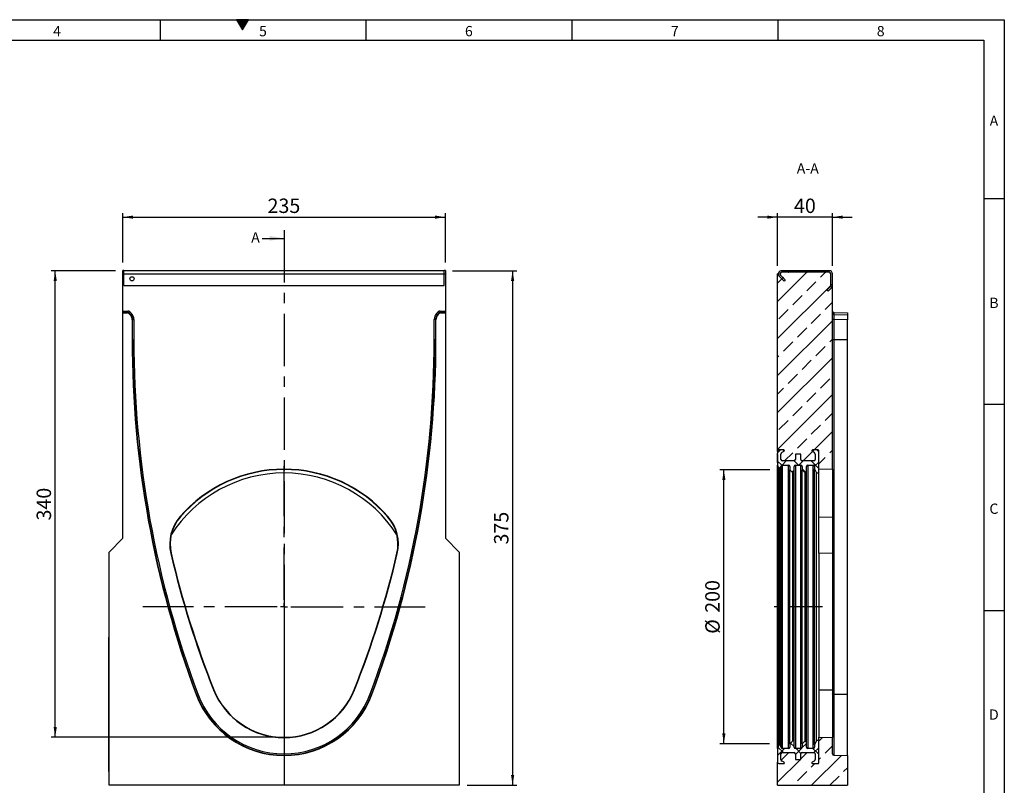
# Model space of a CAD drawing. Units: millimetres. Extents: x 45 to 1260, y 0 to 876.
# Drawn here: x 528 to 1245, y 318 to 876 of the extents above; entities that cross this region are included whole.
import ezdxf

# ---------------------------------------------------------------- set-up
doc = ezdxf.new("R2010")
doc.units = ezdxf.units.MM
doc.header["$LTSCALE"] = 3
doc.linetypes.add('CENTERX2', pattern=[20.32, 12.7, -2.54, 2.54, -2.54])
doc.layers.get('0').update_dxf_attribs({"color": 1})
for name, color, linetype in [('133589', 7, 'Continuous'), ('CENTERLINES', 1, 'CENTERX2'), ('DIMENSION', 3, 'Continuous'), ('NOTES', 7, 'Continuous'), ('SECTION_LINES', 1, 'CENTERX2')]:
    doc.layers.add(name, color=color, linetype=linetype)
doc.styles.add('SLDTEXTSTYLE0', font='TXT', dxfattribs={"width": 0.605})
doc.dimstyles.new('SLDDIMSTYLE0', dxfattribs={"dimtxt": 10.5, "dimasz": 7.5, "dimexe": 0, "dimexo": 0.0625, "dimgap": 2.625, "dimtad": 1, "dimrnd": 1e-09, "dimzin": 12, "dimdsep": 46, "dimtxsty": 'SLDTEXTSTYLE0', "dimsah": 1, "dimcen": 0.09, "dimadec": 0, "dimazin": 3, "dimtfac": 1, "dimtofl": 0, "dimtmove": 0, "dimatfit": 3, "dimfxl": 0, "dimfrac": 2, "dimtolj": 1, "dimtzin": 12, "dimarcsym": 0})
doc.dimstyles.new('SLDDIMSTYLE1', dxfattribs={"dimtxt": 10.5, "dimasz": 7.5, "dimexe": 0, "dimexo": 0.0625, "dimgap": 2.625, "dimtad": 1, "dimrnd": 1e-09, "dimzin": 12, "dimdsep": 46, "dimtxsty": 'SLDTEXTSTYLE0', "dimsah": 1, "dimcen": 0.09, "dimadec": 0, "dimazin": 3, "dimtfac": 1, "dimtmove": 0, "dimatfit": 0, "dimfxl": 0, "dimfrac": 2, "dimtolj": 1, "dimtzin": 12, "dimarcsym": 0})
doc.dimstyles.new('SLDDIMSTYLE2', dxfattribs={"dimtxt": 10.5, "dimasz": 7.5, "dimexe": 0, "dimexo": 0.0625, "dimgap": 2.625, "dimtad": 1, "dimdec": 0, "dimrnd": 1e-09, "dimzin": 12, "dimdsep": 46, "dimtxsty": 'SLDTEXTSTYLE0', "dimsah": 1, "dimcen": 0.09, "dimadec": 0, "dimazin": 3, "dimtfac": 1, "dimtdec": 0, "dimtofl": 0, "dimtmove": 0, "dimatfit": 3, "dimfxl": 0, "dimfrac": 2, "dimtolj": 1, "dimtzin": 12, "dimarcsym": 0})
pattern_1 = [(45, (-1084.552, -685.58), (-13.47038, 13.47038), []), (45, (-1071.081, -685.58), (-13.47038, 13.47038), [9.525, -4.7625])]
pattern_2 = [(45, (-1084.552, -685.58), (-6.1229, 6.1229), []), (135, (-1084.552, -685.58), (-6.1229, -6.1229), [])]

# ---------------------------------------------------------------- blocks, each defined once
blk = doc.blocks.new('1036252-M_002__D')
at = {"layer": 'DIMENSION'}
for p, q in [((602.81, 699.12), (602.81, 735.12)), ((602.81, 732.12), (837.81, 732.12)), ((837.81, 699.12), (837.81, 735.12))]:
    blk.add_line(p, q, dxfattribs=at)
for points in [[(602.81, 732.12), (610.31, 730.97), (610.31, 733.28)], [(837.81, 732.12), (830.31, 733.28), (830.31, 730.97)]]:
    blk.add_solid(points, dxfattribs=at)
at = {"layer": 'DIMENSION', "insert": (708.28, 745.66), "char_height": 10.5, "attachment_point": 1, "style": 'SLDTEXTSTYLE0'}
blk.add_mtext('235', dxfattribs=at)
blk = doc.blocks.new('1036252-M_002__D_1')
at = {"layer": 'DIMENSION'}
for p, q in [((843.06, 693.12), (889.81, 693.12)), ((886.81, 693.12), (886.81, 318.12)), ((853.81, 318.12), (889.81, 318.12))]:
    blk.add_line(p, q, dxfattribs=at)
for points in [[(886.81, 693.12), (885.66, 685.62), (887.97, 685.62)], [(886.81, 318.12), (887.97, 325.62), (885.66, 325.62)]]:
    blk.add_solid(points, dxfattribs=at)
at = {"layer": 'DIMENSION', "insert": (873.28, 493.59), "char_height": 10.5, "attachment_point": 1, "rotation": 90, "style": 'SLDTEXTSTYLE0'}
blk.add_mtext('375', dxfattribs=at)
blk = doc.blocks.new('1036252-M_002__D_2')
at = {"layer": 'DIMENSION'}
for p, q in [((597.56, 693.12), (550.61, 693.12)), ((553.61, 353.12), (553.61, 693.12)), ((714.31, 353.12), (550.61, 353.12))]:
    blk.add_line(p, q, dxfattribs=at)
for points in [[(553.61, 693.12), (552.46, 685.62), (554.77, 685.62)], [(553.61, 353.12), (554.77, 360.62), (552.46, 360.62)]]:
    blk.add_solid(points, dxfattribs=at)
at = {"layer": 'DIMENSION', "insert": (540.08, 511.09), "char_height": 10.5, "attachment_point": 1, "rotation": 90, "style": 'SLDTEXTSTYLE0'}
blk.add_mtext('340', dxfattribs=at)
blk = doc.blocks.new('1036252-M_002_SW_CENTERMARKSYMBOL_0')
for p, q in [((0, 5), (0, 102.76)), ((-5, 0), (-102.76, 0)), ((0, 0), (-2.5, 0)), ((0, 0), (0, 2.5)), ((0, 0), (0, -2.5)), ((0, 0), (2.5, 0)), ((5, 0), (102.76, 0)), ((0, -5), (0, -102.76))]:
    blk.add_line(p, q)
blk = doc.blocks.new('1036252-M_002__D_3')
at = {"layer": 'DIMENSION'}
for p, q in [((1079.8, 732.12), (1065.38, 732.12)), ((1079.8, 696.72), (1079.8, 735.12)), ((1119.8, 732.12), (1079.8, 732.12)), ((1119.8, 696.72), (1119.8, 735.12)), ((1119.8, 732.12), (1134.22, 732.12))]:
    blk.add_line(p, q, dxfattribs=at)
for points in [[(1079.8, 732.12), (1072.3, 733.28), (1072.3, 730.97)], [(1119.8, 732.12), (1127.3, 730.97), (1127.3, 733.28)]]:
    blk.add_solid(points, dxfattribs=at)
at = {"layer": 'DIMENSION', "insert": (1091.78, 745.66), "char_height": 10.5, "attachment_point": 1, "style": 'SLDTEXTSTYLE0'}
blk.add_mtext('40', dxfattribs=at)
blk = doc.blocks.new('1036252-M_002__D_4')
at = {"layer": 'DIMENSION'}
for p, q in [((1079.8, 312.12), (1079.8, 276.12)), ((1130.8, 312.12), (1130.8, 276.12)), ((1079.8, 279.12), (1130.8, 279.12))]:
    blk.add_line(p, q, dxfattribs=at)
for points in [[(1079.8, 279.12), (1087.3, 277.97), (1087.3, 280.28)], [(1130.8, 279.12), (1123.3, 280.28), (1123.3, 277.97)]]:
    blk.add_solid(points, dxfattribs=at)
at = {"layer": 'DIMENSION', "insert": (1097.28, 292.66), "char_height": 10.5, "attachment_point": 1, "style": 'SLDTEXTSTYLE0'}
blk.add_mtext('51', dxfattribs=at)
blk = doc.blocks.new('1036252-M_002__D_5')
at = {"layer": 'DIMENSION'}
for p, q in [((1074.3, 548.02), (1037.7, 548.02)), ((1040.7, 348.43), (1040.7, 548.02)), ((1073.95, 348.43), (1037.7, 348.43))]:
    blk.add_line(p, q, dxfattribs=at)
for points in [[(1040.7, 548.02), (1039.55, 540.52), (1041.86, 540.52)], [(1040.7, 348.43), (1041.86, 355.93), (1039.55, 355.93)]]:
    blk.add_solid(points, dxfattribs=at)
at = {"layer": 'DIMENSION', "char_height": 10.5, "attachment_point": 1, "rotation": 90, "style": 'SLDTEXTSTYLE0'}
for s, insert in [('200', (1027.14, 443.85)), ('%%c', (1027.17, 428.54))]:
    blk.add_mtext(s, dxfattribs=dict(at, insert=insert))
blk = doc.blocks.new('1036252-M_002_Front_view')
for p, q in [((0.75, 0), (0, 0)), ((0, -2.4), (0, 0)), ((0.75, -2.4), (0.75, 0)), ((0.75, 0), (234.25, 0)), ((234.25, -2.4), (234.25, 0)), ((235, 0), (234.25, 0)), ((235, 0), (235, -2.4)), ((0, -29.43), (0, -2.4)), ((0, -2.4), (0.75, -2.4)), ((0.75, -10.85), (0.75, -2.4)), ((0.75, -2.4), (234.25, -2.4)), ((234.25, -10.85), (234.25, -2.4)), ((234.25, -2.4), (235, -2.4)), ((235, -2.4), (235, -29.43)), ((0.75, -10.85), (234.25, -10.85)), ((0.75, -10.85), (234.25, -10.85)), ((0, -30.43), (0, -29.43)), ((0, -29.43), (3.71, -29.43)), ((0, -30.69), (0, -30.43)), ((3.71, -30.43), (0, -30.43)), ((0, -195), (0, -30.69)), ((0, -30.69), (3.44, -30.69)), ((3.44, -30.69), (3.71, -30.43)), ((3.71, -30.43), (3.71, -29.43)), ((4.41, -30.72), (4.15, -30.98)), ((5.4, -32.23), (4.15, -30.98)), ((4.41, -30.72), (5.12, -30.01)), ((5.66, -31.96), (4.41, -30.72)), ((5.12, -30.01), (6.37, -31.26)), ((5.4, -32.23), (5.66, -31.96)), ((5.66, -31.96), (6.37, -31.26)), ((7.12, -35.5), (6.86, -35.76)), ((6.86, -35.76), (6.86, -50.5)), ((7.12, -50.5), (7.12, -35.5)), ((7.12, -35.5), (8.12, -35.5)), ((8.12, -35.5), (8.12, -50.5)), ((226.88, -50.5), (226.88, -35.5)), ((227.88, -35.5), (226.88, -35.5)), ((227.88, -35.5), (227.88, -50.5)), ((228.14, -35.76), (227.88, -35.5)), ((228.14, -50.5), (228.14, -35.76)), ((228.63, -31.26), (229.88, -30.01)), ((229.34, -31.96), (228.63, -31.26)), ((230.58, -30.72), (229.34, -31.96)), ((229.34, -31.96), (229.6, -32.23)), ((230.85, -30.98), (229.6, -32.23)), ((230.58, -30.72), (229.88, -30.01)), ((230.85, -30.98), (230.58, -30.72)), ((231.29, -30.43), (231.29, -29.43)), ((231.29, -29.43), (235, -29.43)), ((231.29, -30.43), (231.55, -30.69)), ((235, -30.43), (231.29, -30.43)), ((231.55, -30.69), (235, -30.69)), ((235, -29.43), (235, -30.43)), ((235, -30.69), (235, -30.43)), ((235, -30.69), (235, -195)), ((6.86, -50.5), (7.12, -50.5)), ((7.12, -50.5), (8.12, -50.5)), ((227.88, -50.5), (226.88, -50.5)), ((228.14, -50.5), (227.88, -50.5)), ((41.59, -179.4), (41.79, -179.57)), ((193.21, -179.57), (193.41, -179.4)), ((-10, -205), (0, -195)), ((235, -195), (245, -205)), ((-10, -375), (-10, -205)), ((35.28, -205.94), (35.02, -206)), ((199.98, -206), (199.72, -205.94)), ((245, -205), (245, -375)), ((-10.2, -267), (-10, -267)), ((-10.2, -270), (-10.2, -267)), ((-10.2, -362), (-10.2, -270)), ((-10, -270), (-10.2, -270)), ((53.74, -308.76), (54.68, -308.41)), ((66.41, -305.36), (66.16, -305.46)), ((168.59, -305.36), (168.84, -305.46)), ((181.26, -308.76), (180.32, -308.41)), ((53.49, -308.85), (53.74, -308.76)), ((181.51, -308.85), (181.26, -308.76)), ((-10.2, -365), (-10.2, -362)), ((-10.2, -362), (-10, -362)), ((-10, -365), (-10.2, -365)), ((245, -375), (-10, -375))]:
    blk.add_line(p, q)
blk.add_circle((6.75, -5.92), 1.5)
for centre, radius, start, end in [((745.86, -50.5), 739, 180, 200.46288), ((745.86, -50.5), 738.74, 180, 200.46288), ((745.86, -50.5), 737.74, 180, 200.46288), ((-510.86, -50.5), 737.74, 339.53712, 0), ((-510.86, -50.5), 738.74, 339.53712, 0), ((-510.86, -50.5), 739, 339.53712, 0), ((117.5, -244.9), 97.5, 32.46712, 147.53288), ((117.5, -244.9), 100.26, 40.78968, 139.21032), ((117.5, -244.9), 100, 40.78968, 139.21032), ((64.5, -199.17), 30.26, 139.21032, 193.04815), ((64.5, -199.17), 30, 139.21032, 193.04815), ((170.5, -199.17), 30, 346.95185, 40.78968), ((170.5, -199.17), 30.26, 346.95185, 40.78968), ((706, -50.5), 688.76, 193.04815, 201.72574), ((706, -50.5), 688.5, 193.04815, 201.72574), ((-471, -50.5), 688.5, 338.27426, 346.95185), ((-471, -50.5), 688.76, 338.27426, 346.95185), ((117.5, -284.97), 67.06, 200.46288, 339.53712), ((117.5, -285), 55.26, 201.72574, 338.27426), ((117.5, -285), 55, 201.72574, 338.27426), ((117.5, -284.97), 68.32, 200.46288, 339.53712), ((117.5, -284.97), 68.05, 200.46288, 339.53712)]:
    blk.add_arc(centre, radius, start, end)
for centre, major_axis, ratio, start_param, end_param in [((3.44, -31.69), (-0.708, -0.708), 0.999315, 3.141935, 3.926648), ((3.71, -31.43), (-1.42, -1.42), 0.999315, 3.141935, 3.926648), ((3.71, -31.43), (0.709, 0.709), 0.997948, 0.000343, 0.785056), ((1.86, -35.76), (3.54, 3.54), 0.999315, 5.49813, 6.283528), ((2.12, -35.5), (3.54, 3.54), 0.999041, 5.49813, 6.283528), ((2.12, -35.5), (4.25, 4.25), 0.999315, 5.49813, 6.283528), ((232.88, -35.5), (4.25, -4.25), 0.999315, 3.141935, 3.926648), ((232.88, -35.5), (3.54, -3.54), 0.999041, 3.141935, 3.926648), ((233.14, -35.76), (3.54, -3.54), 0.999315, 3.141935, 3.926648), ((231.29, -31.43), (-1.42, 1.42), 0.999315, 5.49813, 6.283528), ((231.29, -31.43), (0.709, -0.709), 0.997948, 2.356537, 3.141935), ((231.55, -31.69), (-0.708, 0.708), 0.999315, 5.49813, 6.283528)]:
    blk.add_ellipse(centre, major_axis=major_axis, ratio=ratio, start_param=start_param, end_param=end_param)
blk = doc.blocks.new('1036252-M_002_Section_A-A')
h = blk.add_hatch()
h.set_pattern_fill('ANSI31', color=256, scale=3, style=0)
h.set_pattern_definition([(45, (-1084.552, -685.58), (-6.73519, 6.73519), [])])
edge = h.paths.add_edge_path(flags=0)
edge.add_line((0.85, 0.85), (-2.6, 4.3))
edge.add_arc((-1.75, 5.14), 1.2, 90, 225, ccw=False)
edge.add_line((-1.75, 6.34), (32.85, 6.34))
edge.add_arc((32.85, 5.14), 1.2, 0, 90, ccw=False)
edge.add_line((34.05, 5.14), (34.05, -3.31))
edge.add_arc((32.85, -3.31), 1.2, 315, 360, ccw=False)
edge.add_line((33.7, -4.16), (31.25, -6.61))
edge.add_line((31.25, -6.61), (32.1, -7.46))
edge.add_line((32.1, -7.46), (34.55, -5.01))
edge.add_arc((32.85, -3.31), 2.4, 315, 360)
edge.add_line((35.25, -3.31), (35.25, 5.14))
edge.add_arc((32.85, 5.14), 2.4, 0, 90)
edge.add_line((32.85, 7.54), (-1.75, 7.54))
edge.add_arc((-1.75, 5.14), 2.4, 90, 225)
edge.add_line((-3.45, 3.45), (0, 0))
edge.add_line((0, 0), (0.85, 0.85))
h = blk.add_hatch()
h.set_pattern_fill('ANSI33', color=256, scale=3, style=0)
h.set_pattern_definition(pattern_1)
edge = h.paths.add_edge_path(flags=0)
edge.add_line((25.25, -137.36), (35.25, -137.09))
edge.add_line((35.25, -137.09), (35.25, -3.31))
edge.add_arc((32.85, -3.31), 2.4, 315, 360, ccw=False)
edge.add_line((34.55, -5.01), (32.1, -7.46))
edge.add_line((32.1, -7.46), (31.25, -6.61))
edge.add_line((31.25, -6.61), (33.7, -4.16))
edge.add_arc((32.85, -3.31), 1.2, 315, 360)
edge.add_line((34.05, -3.31), (34.05, 5.14))
edge.add_arc((32.85, 5.14), 1.2, 0, 90)
edge.add_line((32.85, 6.34), (-1.75, 6.34))
edge.add_arc((-1.75, 5.14), 1.2, 90, 225)
edge.add_line((-2.6, 4.3), (0.85, 0.85))
edge.add_line((0.85, 0.85), (0, 0))
edge.add_line((0, 0), (-3.45, 3.45))
edge.add_arc((-1.75, 5.14), 2.4, 180, 225, ccw=False)
edge.add_line((-4.15, 5.14), (-4.75, 5.14))
edge.add_line((-4.75, 5.14), (-4.75, -124.11))
edge.add_arc((-3.75, -124.11), 1, 90, 180, ccw=False)
edge.add_line((-3.75, -123.11), (-0.25, -123.11))
edge.add_arc((-0.25, -123.61), 0.5, -63, 90, ccw=False)
edge.add_line((-0.02, -124.05), (-1.43, -124.77))
edge.add_arc((-0.75, -126.11), 1.5, 117, 180)
edge.add_line((-2.25, -126.11), (-2.25, -130.11))
edge.add_arc((-1.25, -130.11), 1, 180, 270)
edge.add_line((-1.25, -131.11), (7.25, -131.11))
edge.add_arc((7.25, -130.11), 1, 270, 360)
edge.add_line((8.25, -130.11), (8.25, -126.11))
edge.add_line((8.25, -126.11), (12.25, -126.11))
edge.add_line((12.25, -126.11), (12.25, -130.11))
edge.add_arc((13.25, -130.11), 1, 180, 270)
edge.add_line((13.25, -131.11), (21.75, -131.11))
edge.add_arc((21.75, -130.11), 1, 270, 360)
edge.add_line((22.75, -130.11), (22.75, -126.11))
edge.add_arc((21.25, -126.11), 1.5, 0, 63)
edge.add_line((21.93, -124.77), (20.52, -124.05))
edge.add_arc((20.75, -123.61), 0.5, 90, 243, ccw=False)
edge.add_line((20.75, -123.11), (24.75, -123.11))
edge.add_arc((24.75, -123.61), 0.5, 0, 90, ccw=False)
edge.add_line((25.25, -123.61), (25.25, -137.36))
h = blk.add_hatch()
h.set_pattern_fill('ANSI37', color=256, scale=2.727273, style=0)
h.set_pattern_definition(pattern_2)
edge = h.paths.add_edge_path(flags=0)
edge.add_arc((6.75, -139.36), 0.5, 225, 360)
edge.add_line((7.25, -139.36), (7.25, -135.11))
edge.add_arc((8.25, -135.11), 1, 90, 180, ccw=False)
edge.add_line((8.25, -134.11), (12.25, -134.11))
edge.add_arc((12.25, -135.11), 1, 0, 90, ccw=False)
edge.add_line((13.25, -135.11), (13.25, -137.56))
edge.add_line((13.25, -137.56), (15.4, -139.71))
edge.add_arc((15.75, -139.36), 0.5, 225, 360)
edge.add_line((16.25, -139.36), (16.25, -135.11))
edge.add_arc((17.25, -135.11), 1, 90, 180, ccw=False)
edge.add_line((17.25, -134.11), (21.25, -134.11))
edge.add_arc((21.25, -135.11), 1, 0, 90, ccw=False)
edge.add_line((22.25, -135.11), (22.25, -136.86))
edge.add_line((22.25, -136.86), (23.75, -139.86))
edge.add_line((23.75, -139.86), (25.25, -139.86))
edge.add_line((25.25, -139.86), (25.25, -123.61))
edge.add_arc((24.75, -123.61), 0.5, 0, 90)
edge.add_line((24.75, -123.11), (20.75, -123.11))
edge.add_arc((20.75, -123.61), 0.5, 90, 243)
edge.add_line((20.52, -124.05), (21.93, -124.77))
edge.add_arc((21.25, -126.11), 1.5, 0, 63, ccw=False)
edge.add_line((22.75, -126.11), (22.75, -130.11))
edge.add_arc((21.75, -130.11), 1, 270, 360, ccw=False)
edge.add_line((21.75, -131.11), (13.25, -131.11))
edge.add_arc((13.25, -130.11), 1, 180, 270, ccw=False)
edge.add_line((12.25, -130.11), (12.25, -126.11))
edge.add_line((12.25, -126.11), (8.25, -126.11))
edge.add_line((8.25, -126.11), (8.25, -130.11))
edge.add_arc((7.25, -130.11), 1, 270, 360, ccw=False)
edge.add_line((7.25, -131.11), (-1.25, -131.11))
edge.add_arc((-1.25, -130.11), 1, 180, 270, ccw=False)
edge.add_line((-2.25, -130.11), (-2.25, -126.11))
edge.add_arc((-0.75, -126.11), 1.5, 117, 180, ccw=False)
edge.add_line((-1.43, -124.77), (-0.02, -124.05))
edge.add_arc((-0.25, -123.61), 0.5, 297, 450)
edge.add_line((-0.25, -123.11), (-3.75, -123.11))
edge.add_arc((-3.75, -124.11), 1, 90, 180)
edge.add_line((-4.75, -124.11), (-4.75, -125.48))
edge.add_line((-4.75, -125.48), (-4.85, -125.48))
edge.add_line((-4.85, -125.48), (-4.85, -126.38))
edge.add_line((-4.85, -126.38), (-4.75, -126.38))
edge.add_line((-4.75, -126.38), (-4.75, -131.33))
edge.add_line((-4.75, -131.33), (-4.85, -131.33))
edge.add_line((-4.85, -131.33), (-4.85, -132.23))
edge.add_line((-4.85, -132.23), (-4.75, -132.23))
edge.add_line((-4.75, -132.23), (-4.75, -134.11))
edge.add_line((-4.75, -134.11), (-3.78, -136.78))
edge.add_arc((-3.31, -136.61), 0.5, 200, 340)
edge.add_line((-2.84, -136.78), (-2.11, -134.76))
edge.add_arc((-1.17, -135.11), 1, 90, 160, ccw=False)
edge.add_line((-1.17, -134.11), (3.25, -134.11))
edge.add_arc((3.25, -135.11), 1, 0, 90, ccw=False)
edge.add_line((4.25, -135.11), (4.25, -137.56))
edge.add_line((4.25, -137.56), (6.4, -139.71))
h = blk.add_hatch()
h.set_pattern_fill('ANSI33', color=256, scale=3, style=0)
h.set_pattern_definition(pattern_1)
edge = h.paths.add_edge_path(flags=0)
edge.add_arc((-1.25, -344.61), 1, 90, 180)
edge.add_line((-2.25, -344.61), (-2.25, -348.61))
edge.add_arc((-0.75, -348.61), 1.5, 180, 243)
edge.add_line((-1.43, -349.94), (-0.02, -350.66))
edge.add_arc((-0.25, -351.11), 0.5, -90, 63, ccw=False)
edge.add_line((-0.25, -351.61), (-3.75, -351.61))
edge.add_arc((-3.75, -350.61), 1, 180, 270, ccw=False)
edge.add_line((-4.75, -350.61), (-4.75, -367.46))
edge.add_line((-4.75, -367.46), (46.25, -367.46))
edge.add_line((46.25, -367.46), (46.25, -345.74))
edge.add_line((46.25, -345.74), (36.22, -345.48))
edge.add_arc((36.25, -344.48), 1, 180, 268.5, ccw=False)
edge.add_line((35.25, -344.48), (35.25, -332.72))
edge.add_line((35.25, -332.72), (25.25, -332.46))
edge.add_line((25.25, -332.46), (25.25, -351.11))
edge.add_arc((24.75, -351.11), 0.5, 270, 360, ccw=False)
edge.add_line((24.75, -351.61), (20.75, -351.61))
edge.add_arc((20.75, -351.11), 0.5, 117, 270, ccw=False)
edge.add_line((20.52, -350.66), (21.93, -349.94))
edge.add_arc((21.25, -348.61), 1.5, 297, 360)
edge.add_line((22.75, -348.61), (22.75, -344.61))
edge.add_arc((21.75, -344.61), 1, 0, 90)
edge.add_line((21.75, -343.61), (13.25, -343.61))
edge.add_arc((13.25, -344.61), 1, 90, 180)
edge.add_line((12.25, -344.61), (12.25, -348.61))
edge.add_line((12.25, -348.61), (8.25, -348.61))
edge.add_line((8.25, -348.61), (8.25, -344.61))
edge.add_arc((7.25, -344.61), 1, 0, 90)
edge.add_line((7.25, -343.61), (-1.25, -343.61))
h = blk.add_hatch()
h.set_pattern_fill('ANSI37', color=256, scale=2.727273, style=0)
h.set_pattern_definition(pattern_2)
edge = h.paths.add_edge_path(flags=0)
edge.add_line((-1.25, -343.61), (7.25, -343.61))
edge.add_arc((7.25, -344.61), 1, 0, 90, ccw=False)
edge.add_line((8.25, -344.61), (8.25, -348.61))
edge.add_line((8.25, -348.61), (12.25, -348.61))
edge.add_line((12.25, -348.61), (12.25, -344.61))
edge.add_arc((13.25, -344.61), 1, 90, 180, ccw=False)
edge.add_line((13.25, -343.61), (21.75, -343.61))
edge.add_arc((21.75, -344.61), 1, 0, 90, ccw=False)
edge.add_line((22.75, -344.61), (22.75, -348.61))
edge.add_arc((21.25, -348.61), 1.5, 297, 360, ccw=False)
edge.add_line((21.93, -349.94), (20.52, -350.66))
edge.add_arc((20.75, -351.11), 0.5, 117, 270)
edge.add_line((20.75, -351.61), (24.75, -351.61))
edge.add_arc((24.75, -351.11), 0.5, 270, 360)
edge.add_line((25.25, -351.11), (25.25, -334.86))
edge.add_line((25.25, -334.86), (23.75, -334.86))
edge.add_line((23.75, -334.86), (22.25, -337.86))
edge.add_line((22.25, -337.86), (22.25, -339.61))
edge.add_arc((21.25, -339.61), 1, 270, 360, ccw=False)
edge.add_line((21.25, -340.61), (17.25, -340.61))
edge.add_arc((17.25, -339.61), 1, 180, 270, ccw=False)
edge.add_line((16.25, -339.61), (16.25, -335.36))
edge.add_arc((15.75, -335.36), 0.5, 0, 135)
edge.add_line((15.4, -335), (13.25, -337.15))
edge.add_line((13.25, -337.15), (13.25, -339.61))
edge.add_arc((12.25, -339.61), 1, 270, 360, ccw=False)
edge.add_line((12.25, -340.61), (8.25, -340.61))
edge.add_arc((8.25, -339.61), 1, 180, 270, ccw=False)
edge.add_line((7.25, -339.61), (7.25, -335.36))
edge.add_arc((6.75, -335.36), 0.5, 0, 135)
edge.add_line((6.4, -335), (4.25, -337.15))
edge.add_line((4.25, -337.15), (4.25, -339.61))
edge.add_arc((3.25, -339.61), 1, 270, 360, ccw=False)
edge.add_line((3.25, -340.61), (-1.17, -340.61))
edge.add_arc((-1.17, -339.61), 1, 200, 270, ccw=False)
edge.add_line((-2.11, -339.95), (-2.84, -337.93))
edge.add_arc((-3.31, -338.11), 0.5, 20, 160)
edge.add_line((-3.78, -337.93), (-4.75, -340.61))
edge.add_line((-4.75, -340.61), (-4.75, -350.61))
edge.add_arc((-3.75, -350.61), 1, 180, 270)
edge.add_line((-3.75, -351.61), (-0.25, -351.61))
edge.add_arc((-0.25, -351.11), 0.5, 270, 423)
edge.add_line((-0.02, -350.66), (-1.43, -349.94))
edge.add_arc((-0.75, -348.61), 1.5, 180, 243, ccw=False)
edge.add_line((-2.25, -348.61), (-2.25, -344.61))
edge.add_arc((-1.25, -344.61), 1, 90, 180, ccw=False)
for p, q in [((32.85, 7.54), (-1.75, 7.54)), ((-4.75, -124.11), (-4.75, 5.14)), ((-4.15, 5.14), (-4.75, 5.14)), ((-3.45, 3.45), (0, 0)), ((-2.6, 4.3), (0.85, 0.85)), ((32.85, 6.34), (-1.75, 6.34)), ((0.85, 0.85), (0, 0)), ((34.05, -3.31), (34.05, 5.14)), ((35.25, -3.31), (35.25, 5.14)), ((31.25, -6.61), (33.7, -4.16)), ((32.1, -7.46), (31.25, -6.61)), ((32.1, -7.46), (34.55, -5.01)), ((35.25, -137.09), (35.25, -3.31)), ((36.22, -27.95), (35.25, -27.95)), ((36.21, -23.17), (36.21, -24.42)), ((46.25, -23.44), (36.21, -23.17)), ((36.21, -24.42), (46.25, -24.68)), ((36.22, -22.88), (46.25, -23.14)), ((36.22, -27.95), (36.22, -42.96)), ((46.25, -28.22), (36.22, -27.95)), ((46.25, -23.14), (46.25, -23.44)), ((46.25, -23.44), (46.25, -24.68)), ((46.25, -24.68), (46.25, -28.22)), ((46.25, -42.96), (46.25, -28.22)), ((36.22, -42.96), (35.25, -42.96)), ((36.22, -42.96), (36.22, -301.22)), ((46.25, -42.96), (36.22, -42.96)), ((46.25, -301.31), (46.25, -42.96)), ((-4.85, -126.38), (-4.85, -125.48)), ((-4.75, -125.48), (-4.85, -125.48)), ((-4.85, -126.38), (-4.75, -126.38)), ((-4.85, -131.33), (-4.85, -126.38)), ((-4.75, -124.11), (-4.75, -125.48)), ((-4.75, -126.38), (-4.75, -131.33)), ((-0.25, -123.11), (-3.75, -123.11)), ((-2.25, -130.11), (-2.25, -126.11)), ((-1.43, -124.77), (-0.02, -124.05)), ((8.25, -126.11), (8.25, -130.11)), ((12.25, -126.11), (8.25, -126.11)), ((12.25, -130.11), (12.25, -126.11)), ((20.52, -124.05), (21.93, -124.77)), ((24.75, -123.11), (20.75, -123.11)), ((22.75, -126.11), (22.75, -130.11)), ((25.25, -139.86), (25.25, -123.61)), ((25.25, -137.36), (25.25, -123.61)), ((-4.85, -132.23), (-4.85, -131.33)), ((-4.75, -131.33), (-4.85, -131.33)), ((-4.85, -132.23), (-4.75, -132.23)), ((-4.75, -132.23), (-4.75, -134.11)), ((-4.75, -134.11), (-3.78, -136.78)), ((-4.75, -340.61), (-4.75, -134.11)), ((-2.84, -136.78), (-2.11, -134.76)), ((-2.11, -339.95), (-2.11, -134.76)), ((7.25, -131.11), (-1.25, -131.11)), ((-1.17, -134.11), (3.25, -134.11)), ((-1.17, -340.61), (-1.17, -134.11)), ((3.25, -340.61), (3.25, -134.11)), ((4.25, -135.11), (4.25, -137.56)), ((7.25, -139.36), (7.25, -135.11)), ((8.25, -134.11), (12.25, -134.11)), ((8.25, -134.11), (8.25, -340.61)), ((12.25, -340.61), (12.25, -134.11)), ((21.75, -131.11), (13.25, -131.11)), ((13.25, -135.11), (13.25, -137.56)), ((16.25, -139.36), (16.25, -135.11)), ((17.25, -134.11), (21.25, -134.11)), ((17.25, -134.11), (17.25, -340.61)), ((21.25, -340.61), (21.25, -134.11)), ((22.25, -135.11), (22.25, -136.86)), ((-3.78, -337.93), (-3.78, -136.78)), ((-2.84, -337.93), (-2.84, -136.78)), ((4.25, -137.56), (6.4, -139.71)), ((4.25, -337.15), (4.25, -137.56)), ((6.4, -335), (6.4, -139.71)), ((7.25, -335.36), (7.25, -139.36)), ((13.25, -137.56), (15.4, -139.71)), ((13.25, -337.15), (13.25, -137.56)), ((15.4, -335), (15.4, -139.71)), ((16.25, -335.36), (16.25, -139.36)), ((22.25, -136.86), (23.75, -139.86)), ((22.25, -337.86), (22.25, -136.86)), ((23.75, -139.86), (25.25, -139.86)), ((23.75, -334.86), (23.75, -139.86)), ((35.25, -137.09), (25.25, -137.36)), ((25.25, -185.02), (25.25, -139.86)), ((35.25, -137.09), (35.25, -171.86)), ((25.25, -172.03), (35.25, -171.86)), ((35.25, -171.86), (35.25, -198.46)), ((25.25, -198.4), (25.25, -185.02)), ((25.25, -198.4), (25.25, -297.81)), ((35.25, -198.46), (25.25, -198.4)), ((35.25, -198.46), (35.25, -297.91)), ((-4.75, -239.45), (-4.86, -239.45)), ((-4.85, -240), (-4.75, -240)), ((-4.85, -240), (-4.85, -241.29)), ((-4.85, -241.29), (-4.75, -241.29)), ((-4.85, -242.81), (-4.75, -242.81)), ((-4.85, -243.64), (-4.75, -243.64)), ((-4.75, -244.26), (-4.86, -244.26)), ((-4.75, -247.37), (-4.86, -247.37)), ((-4.85, -244.28), (-4.75, -244.28)), ((-4.85, -244.76), (-4.75, -244.76)), ((-4.85, -245.48), (-4.75, -245.48)), ((-4.85, -245.48), (-4.85, -247.37)), ((-4.85, -247.76), (-4.75, -247.76)), ((-4.85, -248.25), (-4.75, -248.25)), ((-4.85, -248.25), (-4.85, -248.56)), ((-4.85, -248.56), (-4.75, -248.56)), ((-4.85, -250.59), (-4.75, -250.59)), ((-4.86, -252.81), (-4.75, -252.81)), ((-4.75, -252.98), (-4.86, -252.98)), ((-4.75, -256.82), (-4.86, -256.82)), ((-4.85, -251.46), (-4.75, -251.46)), ((-4.85, -252.35), (-4.75, -252.35)), ((-4.85, -252.81), (-4.75, -252.81)), ((-4.85, -253.04), (-4.75, -253.04)), ((-4.85, -254.31), (-4.75, -254.31)), ((-4.85, -255.89), (-4.75, -255.89)), ((-4.85, -256.37), (-4.75, -256.37)), ((-4.85, -256.86), (-4.75, -256.86)), ((-4.85, -258.1), (-4.75, -258.1)), ((-4.85, -259.71), (-4.75, -259.71)), ((-4.85, -260.24), (-4.75, -260.24)), ((-4.85, -261.88), (-4.75, -261.88)), ((-4.85, -261.88), (-4.85, -265.42)), ((-4.75, -265.68), (-4.86, -265.68)), ((-4.86, -267.72), (-4.85, -267.72)), ((-4.75, -268.65), (-4.86, -268.65)), ((-4.75, -270.4), (-4.86, -270.4)), ((-4.85, -265.42), (-4.75, -265.42)), ((-4.85, -265.42), (-4.85, -265.62)), ((-4.85, -265.62), (-4.75, -265.62)), ((-4.85, -265.68), (-4.75, -265.68)), ((-4.85, -266.08), (-4.75, -266.08)), ((-4.85, -266.9), (-4.75, -266.9)), ((-4.85, -266.9), (-4.85, -268.6)), ((-4.85, -268.96), (-4.75, -268.96)), ((-4.85, -269.57), (-4.75, -269.57)), ((-4.85, -269.57), (-4.85, -270.66)), ((-4.85, -270.83), (-4.75, -270.83)), ((-4.85, -270.83), (-4.85, -272.32)), ((-4.85, -272.32), (-4.75, -272.32)), ((-4.75, -274.85), (-4.86, -274.85)), ((-4.85, -273.39), (-4.75, -273.39)), ((-4.85, -274.26), (-4.75, -274.26)), ((-4.85, -275.26), (-4.75, -275.26)), ((-4.85, -275.26), (-4.85, -276.74)), ((-4.85, -276.74), (-4.75, -276.74)), ((-4.85, -277.71), (-4.75, -277.71)), ((-4.85, -278.81), (-4.75, -278.81)), ((-4.85, -279.68), (-4.85, -282.09)), ((-4.85, -279.68), (-4.75, -279.68)), ((-4.86, -280.07), (-4.85, -280.07)), ((-4.75, -285.99), (-4.86, -285.99)), ((-4.85, -282.09), (-4.85, -282.48)), ((-4.85, -282.09), (-4.75, -282.09)), ((-4.85, -282.48), (-4.75, -282.48)), ((-4.85, -282.48), (-4.85, -283.21)), ((-4.85, -283.21), (-4.75, -283.21)), ((-4.85, -283.21), (-4.85, -283.59)), ((-4.85, -283.59), (-4.75, -283.59)), ((-4.85, -286.25), (-4.75, -286.25)), ((-4.75, -292.54), (-4.86, -292.54)), ((-4.85, -293.82), (-4.86, -293.82)), ((-4.85, -287.03), (-4.75, -287.03)), ((-4.85, -287.62), (-4.75, -287.62)), ((-4.85, -287.62), (-4.85, -289.36)), ((-4.85, -290.01), (-4.75, -290.01)), ((-4.85, -291.78), (-4.75, -291.78)), ((-4.85, -292.84), (-4.75, -292.84)), ((-4.85, -292.84), (-4.85, -294.31)), ((-4.86, -294.99), (-4.75, -294.99)), ((-4.75, -298.61), (-4.86, -298.61)), ((-4.85, -294.31), (-4.75, -294.31)), ((-4.85, -294.93), (-4.75, -294.93)), ((-4.85, -296.43), (-4.75, -296.43)), ((-4.85, -298.94), (-4.85, -300.74)), ((-4.85, -298.94), (-4.75, -298.94)), ((-4.85, -300.74), (-4.75, -300.74)), ((25.25, -297.81), (25.25, -332.46)), ((25.25, -297.81), (35.25, -297.91)), ((35.25, -297.91), (35.25, -332.72)), ((46.25, -301.31), (36.22, -301.22)), ((36.22, -301.22), (36.22, -345.48)), ((-4.86, -302.45), (-4.75, -302.45)), ((-4.75, -304.83), (-4.86, -304.83)), ((-4.75, -306.51), (-4.86, -306.51)), ((-4.86, -307.42), (-4.85, -307.42)), ((-4.75, -307.49), (-4.86, -307.49)), ((-4.85, -301.48), (-4.75, -301.48)), ((-4.85, -301.8), (-4.75, -301.8)), ((-4.85, -302.34), (-4.75, -302.34)), ((-4.85, -305), (-4.75, -305)), ((-4.85, -305.63), (-4.85, -306.51)), ((-4.85, -305.63), (-4.75, -305.63)), ((-4.85, -306.67), (-4.75, -306.67)), ((-4.85, -307.2), (-4.75, -307.2)), ((-4.85, -307.32), (-4.85, -307.39)), ((-4.85, -307.32), (-4.75, -307.32)), ((-4.85, -307.39), (-4.75, -307.39)), ((-4.85, -307.39), (-4.85, -307.46)), ((-4.85, -307.65), (-4.75, -307.65)), ((-4.85, -308.27), (-4.85, -309.12)), ((-4.85, -308.27), (-4.75, -308.27)), ((46.25, -345.74), (46.25, -301.31)), ((-4.75, -309.12), (-4.86, -309.12)), ((-4.75, -310.03), (-4.86, -310.03)), ((-4.86, -310.11), (-4.85, -310.11)), ((-4.75, -311.66), (-4.86, -311.66)), ((-4.75, -312.49), (-4.86, -312.49)), ((-4.86, -312.73), (-4.85, -312.73)), ((-4.75, -314.04), (-4.86, -314.04)), ((-4.75, -314.89), (-4.86, -314.89)), ((-4.86, -315.25), (-4.85, -315.25)), ((-4.85, -309.27), (-4.75, -309.27)), ((-4.85, -309.81), (-4.75, -309.81)), ((-4.85, -309.93), (-4.85, -310.02)), ((-4.85, -309.93), (-4.75, -309.93)), ((-4.85, -310.02), (-4.75, -310.02)), ((-4.85, -310.18), (-4.75, -310.18)), ((-4.85, -310.81), (-4.85, -311.62)), ((-4.85, -310.81), (-4.75, -310.81)), ((-4.85, -311.81), (-4.75, -311.81)), ((-4.85, -312.35), (-4.75, -312.35)), ((-4.85, -312.48), (-4.75, -312.48)), ((-4.85, -312.62), (-4.75, -312.62)), ((-4.85, -313.25), (-4.85, -313.99)), ((-4.85, -313.25), (-4.75, -313.25)), ((-4.85, -314.16), (-4.75, -314.16)), ((-4.85, -314.7), (-4.75, -314.7)), ((-4.85, -314.86), (-4.75, -314.86)), ((-4.85, -315.02), (-4.75, -315.02)), ((-4.75, -316.38), (-4.86, -316.38)), ((-4.86, -317.7), (-4.85, -317.7)), ((-4.86, -319.31), (-4.75, -319.31)), ((-4.75, -319.37), (-4.86, -319.37)), ((-4.75, -320.77), (-4.86, -320.77)), ((-4.75, -321.47), (-4.86, -321.47)), ((-4.86, -322.28), (-4.85, -322.28)), ((-4.85, -315.62), (-4.85, -316.33)), ((-4.85, -315.62), (-4.75, -315.62)), ((-4.85, -316.5), (-4.75, -316.5)), ((-4.85, -317.02), (-4.75, -317.02)), ((-4.85, -317.18), (-4.85, -317.36)), ((-4.85, -317.18), (-4.75, -317.18)), ((-4.85, -317.36), (-4.75, -317.36)), ((-4.85, -317.36), (-4.85, -318.78)), ((-4.85, -318.78), (-4.75, -318.78)), ((-4.85, -319.21), (-4.75, -319.21)), ((-4.85, -319.48), (-4.75, -319.48)), ((-4.85, -320.08), (-4.85, -320.72)), ((-4.85, -320.08), (-4.75, -320.08)), ((-4.85, -320.87), (-4.75, -320.87)), ((-4.85, -321.39), (-4.75, -321.39)), ((-4.85, -321.57), (-4.75, -321.57)), ((-4.85, -322.18), (-4.85, -322.78)), ((-4.85, -322.18), (-4.75, -322.18)), ((-4.75, -322.82), (-4.86, -322.82)), ((-4.86, -323.79), (-4.85, -323.79)), ((-4.86, -324.49), (-4.85, -324.49)), ((-4.75, -325.38), (-4.86, -325.38)), ((-4.75, -326.58), (-4.86, -326.58)), ((-4.75, -327.34), (-4.86, -327.34)), ((-4.75, -328.49), (-4.86, -328.49)), ((-4.86, -328.55), (-4.85, -328.55)), ((-4.75, -329.18), (-4.86, -329.18)), ((-4.86, -329.85), (-4.85, -329.85)), ((-4.85, -322.91), (-4.75, -322.91)), ((-4.85, -323.44), (-4.75, -323.44)), ((-4.85, -323.65), (-4.85, -323.96)), ((-4.85, -323.65), (-4.75, -323.65)), ((-4.85, -323.96), (-4.75, -323.96)), ((-4.85, -323.96), (-4.85, -325.39)), ((-4.85, -325.46), (-4.75, -325.46)), ((-4.85, -326.06), (-4.85, -326.54)), ((-4.85, -326.06), (-4.75, -326.06)), ((-4.85, -326.66), (-4.75, -326.66)), ((-4.85, -327.17), (-4.75, -327.17)), ((-4.85, -327.42), (-4.75, -327.42)), ((-4.85, -327.84), (-4.85, -327.98)), ((-4.85, -327.98), (-4.85, -328.45)), ((-4.85, -327.98), (-4.75, -327.98)), ((-4.85, -328.56), (-4.75, -328.56)), ((-4.85, -329.06), (-4.75, -329.06)), ((-4.85, -329.25), (-4.75, -329.25)), ((-4.85, -329.72), (-4.85, -329.82)), ((-4.85, -329.82), (-4.85, -330.24)), ((-4.85, -329.82), (-4.75, -329.82)), ((-4.75, -330.28), (-4.86, -330.28)), ((-4.86, -330.5), (-4.85, -330.5)), ((-4.86, -331.74), (-4.85, -331.74)), ((-4.86, -332.4), (-4.85, -332.4)), ((-4.86, -333.58), (-4.75, -333.58)), ((-4.85, -330.34), (-4.75, -330.34)), ((-4.85, -330.84), (-4.75, -330.84)), ((-4.85, -331.1), (-4.85, -331.57)), ((-4.85, -331.1), (-4.75, -331.1)), ((-4.85, -331.57), (-4.75, -331.57)), ((-4.85, -331.57), (-4.85, -332.98)), ((-4.85, -332.98), (-4.75, -332.98)), ((-4.85, -333.42), (-4.75, -333.42)), ((6.4, -335), (4.25, -337.15)), ((7.25, -339.61), (7.25, -335.36)), ((15.4, -335), (13.25, -337.15)), ((16.25, -339.61), (16.25, -335.36)), ((23.75, -334.86), (22.25, -337.86)), ((25.25, -334.86), (23.75, -334.86)), ((25.25, -351.11), (25.25, -332.46)), ((25.25, -332.46), (35.25, -332.72)), ((25.25, -351.11), (25.25, -334.86)), ((35.25, -344.48), (35.25, -332.72)), ((-3.78, -337.93), (-4.75, -340.61)), ((-4.75, -340.61), (-4.75, -350.61)), ((-2.11, -339.95), (-2.84, -337.93)), ((-1.25, -343.61), (7.25, -343.61)), ((3.25, -340.61), (-1.17, -340.61)), ((4.25, -337.15), (4.25, -339.61)), ((12.25, -340.61), (8.25, -340.61)), ((13.25, -337.15), (13.25, -339.61)), ((13.25, -343.61), (21.75, -343.61)), ((21.25, -340.61), (17.25, -340.61)), ((22.25, -337.86), (22.25, -339.61)), ((-4.75, -367.46), (-4.75, -350.61)), ((-2.25, -348.61), (-2.25, -344.61)), ((-0.02, -350.66), (-1.43, -349.94)), ((8.25, -344.61), (8.25, -348.61)), ((8.25, -348.61), (12.25, -348.61)), ((12.25, -348.61), (12.25, -344.61)), ((21.93, -349.94), (20.52, -350.66)), ((22.75, -344.61), (22.75, -348.61)), ((36.22, -345.48), (46.25, -345.74)), ((46.25, -345.74), (46.25, -367.46)), ((-3.75, -351.61), (-0.25, -351.61)), ((20.75, -351.61), (24.75, -351.61)), ((-4.75, -367.46), (46.25, -367.46))]:
    blk.add_line(p, q)
at = {"flags": 128}
blk.add_lwpolyline([(36.22, -301.22), (36.03, -301.21), (35.85, -301.19), (35.68, -301.16), (35.53, -301.11), (35.41, -301.06), (35.32, -301), (35.27, -300.94), (35.25, -300.87)], dxfattribs=at)
for centre, radius, start, end in [((-1.75, 5.14), 2.4, 90, 225), ((32.85, 5.14), 2.4, 0, 90), ((-1.75, 5.14), 2.4, 180, 225), ((-1.75, 5.14), 1.2, 90, 225), ((32.85, 5.14), 1.2, 0, 90), ((32.85, -3.31), 1.2, 315, 0), ((32.85, -3.31), 2.4, 315, 0), ((36.25, -21.88), 1, 180, 268.5), ((36.11, -22.3), 0.88, 191.01635, 276.46164), ((36.11, -23.55), 0.88, 191.01635, 276.46164), ((-3.75, -124.11), 1, 90, 180), ((-0.75, -126.11), 1.5, 117, 180), ((-0.25, -123.61), 0.5, 297, 90), ((20.75, -123.61), 0.5, 90, 243), ((21.25, -126.11), 1.5, 0, 63), ((24.75, -123.61), 0.5, 0, 90), ((-1.25, -130.11), 1, 180, 270), ((-1.17, -135.11), 1, 90, 160), ((3.25, -135.11), 1, 0, 90), ((7.25, -130.11), 1, 270, 0), ((8.25, -135.11), 1, 90, 180), ((13.25, -130.11), 1, 180, 270), ((12.25, -135.11), 1, 0, 90), ((17.25, -135.11), 1, 90, 180), ((21.25, -135.11), 1, 0, 90), ((21.75, -130.11), 1, 270, 0), ((-3.31, -136.61), 0.5, 200, 340), ((6.75, -139.36), 0.5, 225, 0), ((15.75, -139.36), 0.5, 225, 0), ((6.75, -335.36), 0.5, 0, 135), ((15.75, -335.36), 0.5, 0, 135), ((-3.31, -338.11), 0.5, 20, 160), ((-1.25, -344.61), 1, 90, 180), ((-1.17, -339.61), 1, 200, 270), ((3.25, -339.61), 1, 270, 0), ((8.25, -339.61), 1, 180, 270), ((7.25, -344.61), 1, 0, 90), ((12.25, -339.61), 1, 270, 0), ((13.25, -344.61), 1, 90, 180), ((17.25, -339.61), 1, 180, 270), ((21.25, -339.61), 1, 270, 0), ((21.75, -344.61), 1, 0, 90), ((-3.75, -350.61), 1, 180, 270), ((-0.75, -348.61), 1.5, 180, 243), ((-0.25, -351.11), 0.5, 270, 63), ((20.75, -351.11), 0.5, 117, 270), ((21.25, -348.61), 1.5, 297, 0), ((24.75, -351.11), 0.5, 270, 0), ((36.25, -344.48), 1, 180, 268.5)]:
    blk.add_arc(centre, radius, start, end)
for centre, major_axis, ratio, start_param, end_param in [((36.25, -23.88), (-0.03, 1), 0.026096, 6.281818, 7.067216), ((36.25, -27.96), (-0.03, 5), 0.005228, 0.785234, 1.569947)]:
    blk.add_ellipse(centre, major_axis=major_axis, ratio=ratio, start_param=start_param, end_param=end_param)

msp = doc.modelspace()

# ---------------------------------------------------------------- hatches: boundary and pattern name
msp.add_hatch(color=256).paths.add_polyline_path([(694.33, 876), (685.67, 876), (690, 868.5)], flags=0)

# ---------------------------------------------------------------- linework, layer by layer
for p, q in [((45, 876), (1245, 876)), ((630, 876), (630, 861)), ((685.67, 876), (690, 868.5)), ((694.33, 876), (685.67, 876)), ((690, 868.5), (694.33, 876)), ((780, 876), (780, 861)), ((930, 876), (930, 861)), ((1080, 876), (1080, 861)), ((1245, 876), (1245, 15)), ((60, 861), (1230, 861)), ((1230, 861), (1230, 30)), ((1245, 745.5), (1230, 745.5)), ((1245, 595.5), (1230, 595.5)), ((1230, 445.5), (1245, 445.5))]:
    msp.add_line(p, q)
at = {"layer": 'CENTERLINES', "ltscale": 0.666667}
msp.add_line((1112.628, 448.225), (1077.386, 448.225), dxfattribs=at)
at = {"layer": 'NOTES'}
msp.add_line((704.353, 716.665), (720.313, 716.665), dxfattribs=at)
msp.add_solid([(720.313, 716.665), (709.813, 718.345), (709.813, 714.985)], dxfattribs=at)
at = {"layer": 'SECTION_LINES'}
msp.add_line((720.313, 722.665), (720.313, 288.519), dxfattribs=at)

# ---------------------------------------------------------------- block references
at = {"layer": '133589'}
for name, p in [('1036252-M_002_Front_view', (602.813, 693.125)), ('1036252-M_002_Section_A-A', (1084.552, 685.58))]:
    msp.add_blockref(name, p, dxfattribs=at)
at = {"layer": 'CENTERLINES'}
msp.add_blockref('1036252-M_002_SW_CENTERMARKSYMBOL_0', (720.313, 448.225), dxfattribs=at)

# ---------------------------------------------------------------- texts
at = {"char_height": 7.5, "attachment_point": 2, "style": 'SLDTEXTSTYLE0'}
for s, insert in [('4', (554.948, 871.418)), ('5', (704.948, 871.418)), ('6', (854.948, 871.418)), ('7', (1004.948, 871.418)), ('8', (1154.948, 871.418)), ('A', (1237.461, 806.168)), ('B', (1237.461, 673.418)), ('C', (1237.414, 523.418)), ('D', (1237.414, 373.418))]:
    msp.add_mtext(s, dxfattribs=dict(at, insert=insert))
at = {"layer": 'NOTES', "char_height": 7.5, "style": 'SLDTEXTSTYLE0'}
for s, insert, attachment_point in [('A-A', (1101.82, 771.373), 2), ('A', (696.407, 721.118), 1)]:
    msp.add_mtext(s, dxfattribs=dict(at, insert=insert, attachment_point=attachment_point))

# ---------------------------------------------------------------- dimensions: what is measured, and where the dimension line sits
at = {"layer": 'DIMENSION'}
for base, p1, p2, dimstyle, picture, middle in [((837.813, 732.125), (602.813, 693.125), (837.813, 693.125), 'SLDDIMSTYLE0', '1036252-M_002__D', (720.313, 732.125)), ((1079.802, 732.125), (1119.802, 690.725), (1079.802, 690.725), 'SLDDIMSTYLE1', '1036252-M_002__D_3', (1099.802, 732.125)), ((1130.802, 279.125), (1079.802, 318.125), (1130.802, 318.125), 'SLDDIMSTYLE1', '1036252-M_002__D_4', (1105.302, 279.125))]:
    dim = msp.add_linear_dim(base=base, p1=p1, p2=p2, dimstyle=dimstyle, dxfattribs=at)
    dim.commit()
    dim.dimension.update_dxf_attribs({"geometry": picture, "text_midpoint": middle, "dimtype": 160})
for base, p1, p2, picture, middle in [((553.613, 693.125), (720.313, 353.125), (603.563, 693.125), '1036252-M_002__D_2', (553.613, 523.125)), ((886.814, 318.125), (837.063, 693.125), (847.813, 318.125), '1036252-M_002__D_1', (886.814, 505.625))]:
    dim = msp.add_linear_dim(base=base, p1=p1, p2=p2, angle=90, dimstyle='SLDDIMSTYLE0', dxfattribs=at)
    dim.commit()
    dim.dimension.update_dxf_attribs({"geometry": picture, "text_midpoint": middle, "dimtype": 160})
dim = msp.add_linear_dim(base=(1040.702, 548.017), p1=(1088.802, 348.432), p2=(1088.802, 548.017), angle=90, text='%%c<>', dimstyle='SLDDIMSTYLE2', dxfattribs=at)
dim.commit()
dim.dimension.update_dxf_attribs({"geometry": '1036252-M_002__D_5', "text_midpoint": (1040.702, 448.225), "dimtype": 160})

doc.saveas('drawing.dxf')
